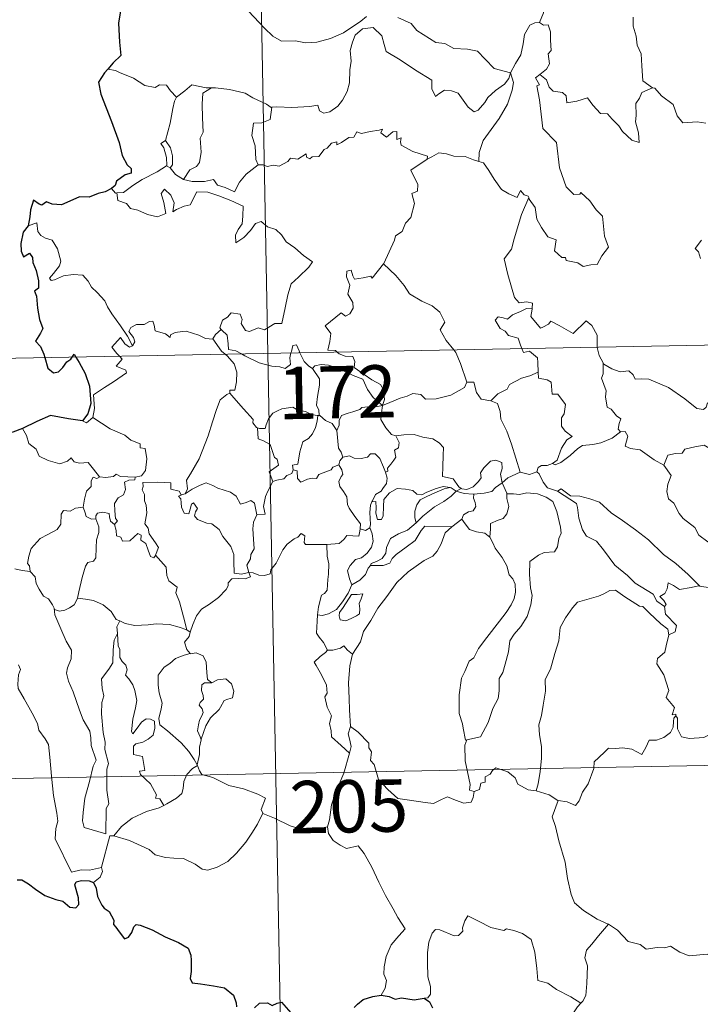
# Model space of a CAD drawing. Units: metres. Extents: x 631814 to 636325, y 4657559 to 4660613.
# Drawn here: x 632148 to 632246, y 4659525 to 4659667 of the extents above; entities that cross this region are included whole.
import ezdxf
from ezdxf.enums import TextEntityAlignment as Align

# ---------------------------------------------------------------- set-up
doc = ezdxf.new("R2010")
doc.units = ezdxf.units.M
doc.header["$MEASUREMENT"] = 0
doc.layers.add('Carátula', color=7, linetype='Continuous', lineweight=0)
doc.styles.add('Style-arial', font='arial.shx', dxfattribs={"bigfont": 'arialbig.shx'})

msp = doc.modelspace()

# ---------------------------------------------------------------- linework, layer by layer
at = {"layer": 'Carátula', "color": 7, "linetype": 'Continuous', "lineweight": 0}
for p, q in [((632179.26, 4659859.68), (632183.83, 4659618.79)), ((632095.57, 4659617.12), (632625.15, 4659627.16)), ((632183.83, 4659618.79), (632189.54, 4659317.68)), ((632096.7, 4659556.89), (632538.03, 4659565.26))]:
    msp.add_line(p, q, dxfattribs=at)
at = {"layer": 'Carátula', "color": 7, "linetype": 'Continuous', "lineweight": 30, "flags": 128}
for points in [[(632171.83, 4659678.29), (632171.86, 4659678.17), (632171.19, 4659675.99), (632170.31, 4659674.45), (632168.47, 4659672.57), (632167.12, 4659671.43), (632165.81, 4659670.13), (632164.19, 4659668.7), (632162.73, 4659667.9), (632162.44, 4659666.12), (632162.6, 4659663.39), (632162.76, 4659661.48), (632161.67, 4659660.43), (632160.91, 4659659.55)], [(632160.91, 4659659.55), (632160.44, 4659659.01), (632159.56, 4659657.66), (632159.92, 4659655.94), (632161.44, 4659652.02), (632162.51, 4659649.03), (632162.98, 4659647.16), (632163.66, 4659645.8), (632164.26, 4659645.28), (632164.27, 4659644.61), (632163.41, 4659644.37), (632162.13, 4659643.48), (632161.94, 4659642.88), (632161.43, 4659642.42)], [(632161.43, 4659642.42), (632160.54, 4659641.97), (632159.5, 4659641.72), (632158.21, 4659641.21), (632156.86, 4659641.24), (632155.45, 4659640.61), (632154.25, 4659640.1), (632152.91, 4659640.19), (632152.12, 4659640.51), (632151.44, 4659640.02), (632151.08, 4659640.2), (632150.23, 4659640.75), (632149.83, 4659639.39), (632149.75, 4659638.35), (632149.49, 4659637.07)], [(632149.49, 4659637.07), (632148.79, 4659636.15), (632148.44, 4659634.54), (632148.5, 4659633.44), (632148.83, 4659632.65), (632149.66, 4659633.14), (632150.12, 4659632.54), (632150.14, 4659631.82), (632150.63, 4659630.69), (632150.95, 4659629.19), (632150.99, 4659628.16), (632150.41, 4659627.73), (632150.7, 4659626.99), (632150.84, 4659625.27), (632151.09, 4659623.65), (632151.59, 4659622.34), (632151.25, 4659621.71), (632150.55, 4659620.52), (632151.26, 4659619.76), (632151.74, 4659618.7), (632151.88, 4659618.19)], [(632151.88, 4659618.19), (632152.31, 4659616.65), (632153.1, 4659616.01), (632153.85, 4659616.15), (632154.48, 4659616.75), (632155.04, 4659617.57), (632155.61, 4659617.97), (632155.81, 4659618.26)], [(632155.81, 4659618.26), (632156.08, 4659618.67), (632156.33, 4659618.27)], [(632156.33, 4659618.27), (632156.82, 4659617.47), (632157.65, 4659615.92), (632158.3, 4659614.11), (632158.45, 4659611.6), (632158.05, 4659610.14), (632157.26, 4659609.12)], [(632157.26, 4659609.12), (632155.28, 4659609.39), (632152.7, 4659609.89), (632150.73, 4659609.01), (632148.66, 4659608.04)], [(632148.66, 4659608.04), (632147.29, 4659607.49), (632146.54, 4659607.43), (632145.91, 4659606.65), (632145.15, 4659605.51), (632144.54, 4659604.41), (632143.83, 4659603.59), (632143.11, 4659603.19), (632142.45, 4659603.11)], [(632147.92, 4659543.33), (632148.58, 4659543.33), (632149.53, 4659542.75), (632150.54, 4659542), (632151.88, 4659541.07), (632153.46, 4659540.49), (632154.46, 4659540.24), (632155.47, 4659539.39), (632156.34, 4659539.31), (632156.77, 4659539.76), (632156.7, 4659540.73), (632156.2, 4659542.61), (632156.39, 4659543.02), (632157.13, 4659543.21), (632158.24, 4659543.16), (632158.87, 4659542.91)], [(632158.87, 4659542.91), (632159.23, 4659542.12), (632159.41, 4659540.91), (632160.04, 4659539.67), (632160.37, 4659539.24), (632161.09, 4659538.77), (632161.75, 4659537.51), (632161.71, 4659536.89), (632162.07, 4659536.53), (632162.51, 4659535.88), (632163.28, 4659534.86), (632163.85, 4659535.08), (632164.35, 4659535.75), (632164.62, 4659536.57), (632164.97, 4659536.91), (632165.54, 4659536.8), (632167.25, 4659536.15), (632169.13, 4659535.15), (632171.06, 4659534.34), (632172.42, 4659533.5), (632172.79, 4659532.53), (632172.83, 4659531.76), (632172.84, 4659530.18), (632172.72, 4659529.17), (632172.99, 4659528.56), (632174.21, 4659528.42), (632176.07, 4659528.11), (632177.61, 4659527.83), (632178.91, 4659526.78), (632179.31, 4659525.7), (632179.34, 4659525.1)], [(632196.2, 4659525.01), (632196.7, 4659525.5), (632197.51, 4659526.16), (632198.87, 4659526.6), (632200.09, 4659526.8)], [(632200.09, 4659526.8), (632201.24, 4659526.6), (632202.07, 4659526.21), (632203, 4659526.42), (632204.82, 4659526.12), (632206.23, 4659526.35)], [(632181.92, 4659524.95), (632182.64, 4659525.61), (632183.79, 4659525.66), (632184.44, 4659525.32), (632185.19, 4659525.65), (632185.81, 4659525.79), (632187.16, 4659524.25)], [(632206.23, 4659526.35), (632207.01, 4659525.82), (632207.43, 4659524.95)]]:
    msp.add_lwpolyline(points, dxfattribs=at)
at = {"layer": 'Carátula', "color": 7, "linetype": 'Continuous', "lineweight": 0, "flags": 128}
for points in [[(632225.2, 4659673.37), (632223.33, 4659672.79), (632223.25, 4659671.55), (632223.62, 4659669.54), (632223.37, 4659667.59), (632222.8, 4659666.25)], [(632181.07, 4659667.83), (632183.37, 4659665.43), (632184.56, 4659664.26), (632185.8, 4659663.56), (632187.83, 4659663.6), (632189.22, 4659663.32), (632190.86, 4659663.42), (632192.81, 4659663.93), (632194.71, 4659664.75), (632197.18, 4659666.44), (632197.99, 4659667.07)], [(632202.47, 4659666.95), (632204.38, 4659666.07), (632205.2, 4659665.1), (632207.94, 4659663.38), (632209.21, 4659663.23), (632210.49, 4659662.51), (632212.46, 4659662.42), (632213.89, 4659662.13), (632214.98, 4659660.97), (632216.28, 4659659.62), (632218.62, 4659659.01)], [(632218.62, 4659659.01), (632219.36, 4659660.33), (632220.09, 4659661.6), (632220.46, 4659663.18), (632220.63, 4659664.49), (632221.39, 4659665.84), (632222.11, 4659666.18), (632222.8, 4659666.25)], [(632222.8, 4659666.25), (632223.36, 4659665.85), (632224, 4659665.87), (632224.37, 4659664.87), (632224.36, 4659663.69), (632224.47, 4659662.22), (632224.02, 4659661.73), (632224.23, 4659660.32), (632223.79, 4659659.52), (632222.83, 4659658.78)], [(632236.23, 4659667.01), (632236.23, 4659665.72), (632236.64, 4659664.26), (632236.8, 4659662.98), (632237.34, 4659661.75), (632237.43, 4659660.01), (632237.57, 4659657.87), (632238.97, 4659656.85)], [(632218.62, 4659659.01), (632218.39, 4659658.22), (632217.77, 4659657.39), (632216.48, 4659656.47), (632215.36, 4659655.46), (632214.95, 4659654.74), (632213.99, 4659653.68), (632213.43, 4659653.43), (632212.58, 4659654.1), (632211.1, 4659656.09), (632210.18, 4659656.44), (632209.16, 4659656.52), (632208.36, 4659655.99), (632207.86, 4659655.63), (632207.33, 4659656.74), (632207.33, 4659657.98), (632205, 4659659.4), (632202.79, 4659660.86), (632200.8, 4659662.06), (632200.51, 4659663.09), (632200.2, 4659664.33), (632198.96, 4659665.53), (632197.43, 4659665.33), (632196.38, 4659664.42), (632195.97, 4659663.41), (632195.64, 4659662.21), (632195.77, 4659660.67), (632195.58, 4659659.43), (632195.57, 4659657.56), (632195.23, 4659656.34), (632194.56, 4659655.11), (632193.89, 4659654.22), (632192.72, 4659653.43), (632191.88, 4659653.25), (632191.25, 4659653.58), (632191.02, 4659654.36), (632189.85, 4659654.17), (632187.3, 4659654.06), (632185.13, 4659654.13), (632184.42, 4659654.07)], [(632162.03, 4659659.34), (632160.91, 4659659.55)], [(632170.77, 4659655.52), (632169.89, 4659656.42), (632169.31, 4659657.22), (632168.33, 4659657.28), (632167.69, 4659656.9), (632166.22, 4659657.18), (632164.57, 4659658.25), (632162.57, 4659659.04), (632162.03, 4659659.34)], [(632218.62, 4659659.01), (632219.04, 4659657.64), (632218.84, 4659656.55), (632218.2, 4659654.51), (632217.02, 4659652.47), (632215.84, 4659650.88), (632214.72, 4659649.29), (632214.12, 4659647.59), (632214.08, 4659646.29)], [(632221.24, 4659641.13), (632221.31, 4659640.92), (632222.17, 4659639.7), (632222.41, 4659638.03), (632223.08, 4659636.86), (632223.99, 4659635.51), (632225.16, 4659635.06), (632224.95, 4659633.48), (632225.96, 4659632.52), (632226.49, 4659632.53), (632226.62, 4659632.09), (632228.29, 4659631.76), (632229.03, 4659631.25), (632230.13, 4659631.47), (632231.06, 4659631.53), (632231.72, 4659632.79), (632232.66, 4659634.02), (632232.1, 4659635.61), (632231.81, 4659638.46), (632230.88, 4659639.35), (632230.01, 4659640.64), (632228.7, 4659641.87), (632228.57, 4659641.6), (632227.68, 4659641.59), (632226.61, 4659642.66), (632225.66, 4659645.38), (632225.22, 4659649.02), (632223.26, 4659651.02), (632222.76, 4659655.15), (632222.38, 4659657.17), (632222.77, 4659657.28), (632222.19, 4659658.31), (632222.83, 4659658.78)], [(632222.83, 4659658.78), (632223.77, 4659658.01), (632224.18, 4659656.97), (632224.75, 4659656.36), (632226.06, 4659656.17), (632226.6, 4659655.73), (632226.71, 4659654.7), (632228.13, 4659654.94), (632229.68, 4659655.43), (632230.43, 4659654.38), (632231.54, 4659653.2), (632232.51, 4659653.15), (632233.18, 4659652.36), (632234.17, 4659651.39), (632234.66, 4659650.6), (632236, 4659649.38), (632237.06, 4659649.02), (632236.97, 4659650.43), (632236.54, 4659652.01), (632236.62, 4659652.88), (632236.59, 4659654.6), (632237.13, 4659655.39), (632237.46, 4659656.21), (632238.97, 4659656.85)], [(632175.76, 4659656.86), (632174.99, 4659656.85), (632172.95, 4659657.3), (632171.96, 4659656.45), (632170.77, 4659655.52)], [(632175.76, 4659656.86), (632174.51, 4659656.12), (632174.41, 4659654.52), (632174.49, 4659652.58), (632174.58, 4659650.52), (632174.15, 4659649.66), (632174.29, 4659647.65), (632174.05, 4659646.16), (632173.62, 4659645.57), (632172.66, 4659645.1), (632171.77, 4659643.72)], [(632184.42, 4659654.07), (632184.31, 4659654.06), (632183.65, 4659654.53), (632181.71, 4659655.43), (632180.57, 4659656.1), (632178.34, 4659656.64), (632176.33, 4659656.87), (632175.76, 4659656.86)], [(632238.97, 4659656.85), (632238.98, 4659656.84), (632239.33, 4659656.83), (632240.26, 4659655.71), (632241.92, 4659654.49), (632242.52, 4659652.85), (632243.34, 4659651.84), (632245.37, 4659652), (632246.63, 4659651.81)], [(632169.16, 4659649.29), (632169.86, 4659651.81), (632170.24, 4659653.89), (632170.44, 4659654.94), (632170.77, 4659655.52)], [(632184.42, 4659654.07), (632184.18, 4659652.34), (632183, 4659651.86), (632181.77, 4659651.78), (632181.53, 4659650.01), (632182.05, 4659648.54), (632182.11, 4659646.61), (632182.44, 4659645.83)], [(632182.44, 4659645.83), (632183.15, 4659645.8), (632183.73, 4659645.59), (632184.66, 4659645.79), (632185.45, 4659645.65), (632186.69, 4659646.3), (632187.09, 4659646.8), (632188.16, 4659646.64), (632189.34, 4659647.4), (632189.4, 4659646.93), (632189.87, 4659646.7), (632190.2, 4659646.99), (632191.17, 4659647.01), (632191.9, 4659648), (632192.34, 4659648.19), (632192.96, 4659648.91), (632193.73, 4659649.14), (632193.74, 4659648.69), (632194.4, 4659649), (632195.45, 4659649.76), (632196.18, 4659649.77), (632196.61, 4659650.55), (632197.29, 4659650.33), (632198.5, 4659650.61), (632199.81, 4659650.8), (632200.27, 4659650.92), (632200.04, 4659650.39), (632200.86, 4659649.77), (632201.76, 4659650.56), (632202.35, 4659650.58), (632202.34, 4659649.46), (632202.96, 4659649.68), (632202.87, 4659649.12), (632202.96, 4659648.63), (632204.64, 4659647.75), (632206.73, 4659647.06), (632206.67, 4659646.65)], [(632169.33, 4659645.69), (632169.37, 4659645.72), (632169.3, 4659646.87), (632168.92, 4659648.25), (632168.52, 4659648.9), (632169.16, 4659649.29)], [(632169.16, 4659649.29), (632169.91, 4659648.28), (632170.18, 4659647.13), (632170.19, 4659645.81), (632169.85, 4659645.37)], [(632200.44, 4659631.64), (632200.48, 4659631.69), (632202.02, 4659635.02), (632202.13, 4659635.62), (632203.08, 4659636.25), (632203.59, 4659637.47), (632204.32, 4659638.27), (632204.88, 4659640.27), (632204.47, 4659641.73), (632205.31, 4659642.03), (632205.35, 4659643.02), (632204.32, 4659645.06), (632206.67, 4659646.65)], [(632206.67, 4659646.65), (632207.33, 4659646.99), (632208.34, 4659647.56), (632209.43, 4659647.39), (632210.52, 4659647.07), (632212.13, 4659647.04), (632213.33, 4659646.55), (632214.08, 4659646.29)], [(632162.22, 4659641.8), (632163.15, 4659641.87), (632164.48, 4659642.87), (632165.85, 4659643.74), (632167.98, 4659644.82), (632169.33, 4659645.69)], [(632169.33, 4659645.69), (632169.85, 4659645.37)], [(632169.85, 4659645.37), (632170.63, 4659644.45), (632171.77, 4659643.72)], [(632171.77, 4659643.72), (632173, 4659643.43), (632174.77, 4659643.45), (632176.05, 4659643.71), (632176.63, 4659642.91), (632177.73, 4659642.58), (632179.05, 4659641.95), (632179.78, 4659643.33), (632180.75, 4659644.5), (632182.44, 4659645.83)], [(632214.08, 4659646.29), (632214.76, 4659646.13), (632215.5, 4659645.03), (632216.29, 4659643.79), (632217.34, 4659642.29), (632218.38, 4659641.65), (632219.58, 4659641.15), (632220.04, 4659642.14), (632220.56, 4659641.51), (632221.16, 4659641.32), (632221.24, 4659641.13)], [(632161.43, 4659642.42), (632161.99, 4659641.78), (632162.22, 4659641.8)], [(632162.22, 4659641.8), (632162.36, 4659640.73), (632163.58, 4659640.3), (632164.17, 4659639.57), (632165.23, 4659639.33), (632166.58, 4659638.69), (632168.03, 4659638.36), (632169.21, 4659638.83), (632168.95, 4659640.43), (632168.53, 4659641.73), (632169.02, 4659642.31), (632169.96, 4659641.46), (632170.41, 4659640.35), (632170.24, 4659639.06), (632170.77, 4659639.43), (632171.83, 4659639.89), (632172.69, 4659640.07), (632173.67, 4659641.95), (632175.22, 4659641.89), (632176.82, 4659641.4), (632178.54, 4659640.72), (632180.32, 4659639.91), (632180.26, 4659638.45), (632180.16, 4659637.38), (632179.61, 4659636.57), (632179.19, 4659635.73), (632179.25, 4659634.65), (632180.39, 4659635.38), (632181.36, 4659636.43), (632182.06, 4659637.4), (632182.88, 4659637.72), (632183.81, 4659636.95), (632184.97, 4659636.56), (632185.79, 4659635.79), (632186.46, 4659634.77), (632187.69, 4659633.91), (632188.97, 4659632.8), (632190.24, 4659631.91), (632189.71, 4659631.17), (632188.23, 4659629.7), (632187.2, 4659628.77), (632186.71, 4659627.17), (632186.31, 4659625.33), (632185.84, 4659623.09), (632184.83, 4659623.09), (632183.36, 4659622.18), (632182.48, 4659622.47), (632181.21, 4659621.93), (632180.63, 4659622.06), (632180.01, 4659623.08), (632180.16, 4659623.65), (632179.88, 4659624.41), (632178.59, 4659624.58), (632178.08, 4659623.97), (632177.33, 4659623.56), (632176.96, 4659622.45), (632177.15, 4659622.23)], [(632221.24, 4659641.13), (632220.19, 4659638.68), (632219.15, 4659635.22), (632218.77, 4659633.72), (632217.72, 4659632.36), (632218.23, 4659630.11), (632219.18, 4659626.81), (632219.85, 4659626.05), (632220.96, 4659626.16), (632221.77, 4659625.98), (632221.74, 4659625.27)], [(632164.45, 4659619.87), (632163.74, 4659621.27), (632162.74, 4659622.74), (632161.49, 4659624.46), (632160.84, 4659625.44), (632160.46, 4659626.33), (632159.37, 4659627.54), (632158.58, 4659628.3), (632158.11, 4659629.13), (632157.33, 4659629.98), (632155.95, 4659630.12), (632154.56, 4659629.91), (632153.28, 4659629.33), (632152.78, 4659629.26), (632152.54, 4659629.55), (632153.1, 4659630.26), (632153.98, 4659631.34), (632154.17, 4659632), (632153.67, 4659633.8), (632152.95, 4659635.03), (632151.98, 4659635.32), (632151.29, 4659635.67), (632150.88, 4659636.28), (632150.71, 4659637.53), (632149.49, 4659637.07)], [(632246, 4659635.02), (632245.07, 4659633.84), (632245.55, 4659633.34), (632245.87, 4659632.4)], [(632193.78, 4659618.98), (632193.56, 4659619.18), (632192.42, 4659619.27), (632192.73, 4659620.47), (632192.85, 4659621.63), (632192.06, 4659622.75), (632194.36, 4659624.59), (632194.97, 4659624.14), (632195.6, 4659624.48), (632196.08, 4659625.26), (632196.04, 4659626.1), (632195.3, 4659627.26), (632195.58, 4659628.57), (632195.13, 4659629.75), (632195.18, 4659630.57), (632195.8, 4659630.74), (632196.03, 4659629.92), (632196.28, 4659629.41), (632197.52, 4659629.6), (632198.59, 4659629.86), (632198.82, 4659629.58), (632200.44, 4659631.64)], [(632200.44, 4659631.64), (632202.21, 4659629.97), (632203.38, 4659628.52), (632204.13, 4659627.35), (632205.91, 4659626.26), (632207.38, 4659625.61), (632208.48, 4659624.7), (632209.19, 4659623.28), (632208.52, 4659622.16), (632209.41, 4659620.66), (632210.49, 4659619.3)], [(632220.27, 4659619.49), (632220.08, 4659619.95), (632219.73, 4659620.96), (632218.36, 4659621.34), (632217.86, 4659621.98), (632217.15, 4659622.38), (632216.44, 4659623.55), (632216.85, 4659624.02), (632217.57, 4659623.88), (632218.19, 4659623.71), (632218.91, 4659624.31), (632220.04, 4659624.8), (632220.91, 4659625.22), (632221.74, 4659625.27)], [(632221.74, 4659625.27), (632221.72, 4659625.11), (632221.56, 4659624.09), (632222.92, 4659622.42), (632223.27, 4659622.54), (632224.07, 4659622.98), (632224.4, 4659623.4), (632225.61, 4659622.77), (632227.6, 4659621.64), (632229.46, 4659623.48), (632230.27, 4659622.79), (632231.03, 4659621.38), (632231.06, 4659619.69)], [(632175.97, 4659620.86), (632175.96, 4659620.84), (632174.9, 4659620.92), (632173.95, 4659621.4), (632172.15, 4659621.99), (632171.6, 4659621.92), (632170.56, 4659621.78), (632169.89, 4659621.43), (632169.85, 4659621.06), (632169.19, 4659621.6), (632167.68, 4659622.04), (632167.53, 4659622.85), (632167.34, 4659623.41), (632166.89, 4659623.38), (632166.11, 4659622.93), (632165.04, 4659622.94), (632164.22, 4659622.5), (632163.9, 4659621.91), (632164.57, 4659621.09), (632164.77, 4659620.43), (632164.45, 4659619.87)], [(632162.57, 4659618.39), (632162.18, 4659618.78), (632161.5, 4659619.69), (632162.72, 4659621.05), (632163.34, 4659620.17), (632164.02, 4659619.66), (632164.45, 4659619.87)], [(632177.15, 4659622.23), (632176.35, 4659621.48), (632175.97, 4659620.86)], [(632177.15, 4659622.23), (632177.26, 4659622.1), (632178.03, 4659621.38), (632178.15, 4659620.15), (632178.21, 4659619.37), (632179.24, 4659619.16), (632180.07, 4659618.72)], [(632175.97, 4659620.86), (632177.19, 4659619.13), (632177.72, 4659618.68)], [(632187.16, 4659618.86), (632187.22, 4659619.08), (632187.41, 4659619.92), (632187.96, 4659620.01), (632188.32, 4659619.14), (632188.44, 4659618.88)], [(632231.06, 4659619.69), (632231.07, 4659619.61), (632231.32, 4659618.47), (632231.9, 4659617.43)], [(632158.78, 4659609.6), (632159.02, 4659610.87), (632158.83, 4659612.84), (632160.44, 4659613.89), (632161.7, 4659614.72), (632163.57, 4659615.99), (632163.5, 4659616.39), (632162.11, 4659616.94), (632162.96, 4659617.98), (632162.57, 4659618.39)], [(632177.72, 4659618.68), (632178.07, 4659618.39), (632179, 4659617.28), (632179.41, 4659616.11), (632179.36, 4659614.72), (632179.09, 4659613.51), (632178.4, 4659613.52), (632178.4, 4659613.07)], [(632180.07, 4659618.72), (632180.56, 4659618.46), (632182.59, 4659617.45), (632184.4, 4659616.95), (632185.54, 4659616.85), (632186.32, 4659616.64), (632187.09, 4659617.18), (632186.98, 4659618.13), (632187.16, 4659618.86)], [(632188.44, 4659618.88), (632189.05, 4659617.63), (632189.73, 4659616.94), (632190.23, 4659616.62)], [(632200.29, 4659611.31), (632200.56, 4659612.17), (632200.4, 4659613.55), (632199.97, 4659614.34), (632198.75, 4659615), (632197.63, 4659615.75), (632196.24, 4659616.76), (632196.29, 4659617.64), (632196.02, 4659618.32), (632194.92, 4659618.38), (632194.07, 4659618.73), (632193.78, 4659618.98)], [(632210.49, 4659619.3), (632210.8, 4659618.91), (632211.48, 4659617.34), (632212.37, 4659614.64)], [(632222.58, 4659616.12), (632222.52, 4659617.47), (632222.48, 4659618.17), (632221.36, 4659619.09), (632220.49, 4659618.93), (632220.27, 4659619.49)], [(632190.23, 4659616.62), (632190.56, 4659616.99), (632191.48, 4659617.19), (632192.54, 4659617.09), (632194.2, 4659616.53), (632196.05, 4659615.62), (632197.44, 4659615.11), (632198.11, 4659613.6), (632198.93, 4659612.45), (632200.29, 4659611.31)], [(632234.39, 4659607.54), (632234.05, 4659607.94), (632234.22, 4659608.75), (632234.45, 4659609.41), (632233.81, 4659609.85), (632233.06, 4659610.81), (632232.5, 4659611.08), (632232.22, 4659612.57), (632232.34, 4659613.43), (632231.69, 4659615.22), (632231.92, 4659615.85), (632231.9, 4659617.43)], [(632231.9, 4659617.43), (632232, 4659617.25), (632233.13, 4659616.58), (632234.35, 4659616.14), (632235.6, 4659616.28), (632236.21, 4659615.71), (632236.5, 4659615.11), (632237.38, 4659615.16), (632238.46, 4659615.1), (632241.26, 4659613.89), (632243.6, 4659612.28), (632245.34, 4659610.91), (632246.29, 4659610.73), (632246.68, 4659611.06), (632246.87, 4659611.69), (632247.86, 4659611.09), (632249.38, 4659610.55), (632250.78, 4659610.61), (632251.47, 4659610.95), (632252.46, 4659611.27), (632253.18, 4659612.06)], [(632191.28, 4659609.88), (632191.22, 4659609.95), (632191.13, 4659610.65), (632190.81, 4659611.35), (632190.96, 4659612.59), (632191.27, 4659614.24), (632191.27, 4659615.15), (632190.23, 4659616.62)], [(632215.82, 4659611.97), (632216.79, 4659612.97), (632218.15, 4659613.68), (632218.48, 4659614.32), (632220.2, 4659615.22), (632221.4, 4659615.58), (632222.58, 4659616.12)], [(632222.58, 4659616.12), (632222.66, 4659615.25), (632223.9, 4659615.02), (632224.45, 4659614.66), (632224.61, 4659612.94), (632225.42, 4659612.96), (632226.49, 4659611.46), (632226.34, 4659610.13), (632225.95, 4659609.55), (632225.95, 4659608.37), (632226.47, 4659607.65), (632227.47, 4659606.89), (632226.71, 4659606.38), (632225.94, 4659605.22), (632225.3, 4659603.48), (632224.63, 4659603.02)], [(632200.29, 4659611.31), (632201.33, 4659611.77), (632202.82, 4659612.35), (632203.81, 4659612.67), (632204.64, 4659613.02), (632205.75, 4659612.91), (632206.42, 4659612.21), (632207.95, 4659612.27), (632210.07, 4659612.81), (632212.04, 4659613.89), (632212.37, 4659614.64)], [(632212.37, 4659614.64), (632213.36, 4659614.67), (632213.75, 4659613.17), (632214.41, 4659612.22), (632215.82, 4659611.97)], [(632171.98, 4659598.65), (632172.31, 4659599.37), (632172.2, 4659600.59), (632172.74, 4659601.5), (632174.01, 4659603.69), (632175.27, 4659606.96), (632175.93, 4659609), (632176.47, 4659610.76), (632177.03, 4659612.12), (632177.98, 4659612.9), (632178.4, 4659613.07)], [(632178.4, 4659613.07), (632178.97, 4659612.44), (632180.37, 4659610.83), (632181.72, 4659609.3), (632181.7, 4659608.82), (632182.22, 4659608.18), (632182.34, 4659608.13)], [(632200.29, 4659611.31), (632199.03, 4659611.06), (632198.19, 4659611.14), (632197.3, 4659611.02), (632197.03, 4659610.74), (632196.02, 4659610.39), (632195.34, 4659610.22), (632194.42, 4659609.89), (632194.07, 4659609.18), (632194.06, 4659608.5), (632193.74, 4659607.75)], [(632200.29, 4659611.31), (632200.14, 4659610.26), (632200.06, 4659609.33), (632200.75, 4659608.11), (632201.59, 4659607.18), (632202.19, 4659606.95)], [(632215.82, 4659611.97), (632216.78, 4659611.59), (632217.14, 4659610.46), (632217.22, 4659609.35), (632218.12, 4659607.62), (632218.75, 4659605.76), (632220.01, 4659601.74)], [(632182.34, 4659608.13), (632182.63, 4659608.03), (632183.44, 4659608.04), (632183.58, 4659608.55), (632183.92, 4659609.39), (632184.57, 4659610.23), (632185.25, 4659610.55), (632185.87, 4659610.82), (632187.41, 4659611.06), (632188.14, 4659610.67), (632189.23, 4659610.44), (632190.08, 4659610.03), (632190.9, 4659609.89), (632191, 4659609.89)], [(632191, 4659609.89), (632190.9, 4659609.06), (632190.68, 4659608.18), (632190.26, 4659607.26), (632189.65, 4659606.61), (632188.84, 4659606.11), (632188.42, 4659604.68), (632188.16, 4659602.92), (632187.36, 4659602.78), (632187.48, 4659602.09)], [(632191, 4659609.89), (632191.28, 4659609.88)], [(632193.74, 4659607.75), (632193.06, 4659608.74), (632192.09, 4659609.17), (632191.28, 4659609.88)], [(632157.26, 4659609.12), (632157.86, 4659608.83), (632158.78, 4659609.6)], [(632158.78, 4659609.6), (632161.23, 4659607.95), (632163.36, 4659607.06), (632164.21, 4659606.36), (632165.56, 4659605.81), (632165.56, 4659605.27), (632166.28, 4659605.13), (632166.48, 4659603.68), (632166.3, 4659601.99), (632165.72, 4659601.22), (632164.82, 4659601.05)], [(632148.66, 4659608.04), (632149.24, 4659607), (632149.59, 4659605.86), (632150.62, 4659605.07), (632151.08, 4659604.07), (632152.34, 4659603.41), (632154.05, 4659602.97), (632155.13, 4659603.32), (632155.64, 4659603.8), (632156.07, 4659603.22), (632156.84, 4659603.06), (632158.09, 4659603.16), (632158.87, 4659602.17), (632159.72, 4659601.09), (632159.75, 4659601.09)], [(632184.54, 4659600.43), (632184.01, 4659601.79), (632185.37, 4659602.76), (632185.17, 4659603.63), (632184.78, 4659603.84), (632184.17, 4659605.71), (632183.24, 4659606.23), (632182.44, 4659606.54), (632182.34, 4659608.13)], [(632194.57, 4659603.93), (632194.35, 4659604.61), (632193.99, 4659605.22), (632193.74, 4659607.75)], [(632200.7, 4659601.75), (632201.03, 4659601.91), (632201.01, 4659602.33), (632201.49, 4659602.92), (632201.88, 4659603.46), (632202.19, 4659603.9), (632201.99, 4659604.91), (632202.56, 4659605.27), (632202.67, 4659606.01), (632202.19, 4659606.95)], [(632202.19, 4659606.95), (632203.34, 4659607.12), (632204.83, 4659607.17), (632206.08, 4659606.79), (632207.49, 4659606.53), (632208.42, 4659605.97), (632209.02, 4659605.28), (632208.97, 4659604.15), (632208.91, 4659602.55), (632208.89, 4659601.15), (632210.43, 4659600.8), (632211.2, 4659599.67), (632211.56, 4659599.43)], [(632224.63, 4659603.02), (632225.03, 4659602.79), (632225.84, 4659603.13), (632227.18, 4659604.17), (632228.26, 4659605.13), (632228.95, 4659605.56), (632230.41, 4659605.73), (632231.59, 4659605.96), (632233.2, 4659606.65), (632234.39, 4659607.54)], [(632234.39, 4659607.54), (632235.08, 4659607.58), (632235.44, 4659606.9), (632235.08, 4659605.49), (632235.83, 4659605.15), (632237.22, 4659604.94), (632239.2, 4659603.51), (632240.6, 4659602.76)], [(632240.6, 4659602.76), (632241.16, 4659604.21), (632242.27, 4659604.46), (632243.23, 4659604.48), (632243.61, 4659605.06), (632245.04, 4659605.37), (632246.37, 4659605.65), (632247.57, 4659604.92), (632249.58, 4659603.58), (632251.27, 4659601.87), (632252.6, 4659600.32), (632254.19, 4659598.71), (632255.65, 4659597.55), (632257.44, 4659595.99), (632257.79, 4659594.01), (632258.38, 4659592.91), (632258.67, 4659590.87), (632259.03, 4659589.9), (632260.58, 4659589.12), (632261.49, 4659588.94), (632263.1, 4659588.21)], [(632194.57, 4659603.93), (632195.56, 4659604.1), (632196.2, 4659603.75), (632197.22, 4659603.73), (632198.13, 4659603.92), (632198.57, 4659604.38), (632199.22, 4659604.41), (632199.91, 4659603.73), (632200.42, 4659602.49), (632200.7, 4659601.75)], [(632187.48, 4659602.09), (632188.03, 4659601.95), (632188.1, 4659600.87), (632188.55, 4659600.34), (632189.53, 4659600.77), (632190.23, 4659600.89), (632190.82, 4659600.85), (632191.14, 4659601.44), (632191.78, 4659601.65), (632192.9, 4659602.1), (632193.15, 4659602.49), (632194.02, 4659602.79)], [(632197.07, 4659593.62), (632197.12, 4659594.35), (632196.29, 4659595.41), (632195.52, 4659596.59), (632195.24, 4659597.11), (632195.16, 4659598.23), (632194.71, 4659599), (632194.17, 4659599.69), (632194.01, 4659600.44), (632194.37, 4659601.16), (632194.6, 4659601.45), (632194.45, 4659602.11), (632194.02, 4659602.79)], [(632194.02, 4659602.79), (632194.15, 4659603.38), (632194.57, 4659603.93)], [(632211.56, 4659599.43), (632211.63, 4659599.38), (632212.36, 4659599.26), (632213.29, 4659599.66), (632214.02, 4659600.42), (632214.41, 4659600.97), (632214.33, 4659601.65), (632214.8, 4659602.37), (632215.74, 4659603.34), (632216.5, 4659603.47), (632217.39, 4659603.15), (632217.45, 4659602.28), (632217.21, 4659601.48), (632217.43, 4659600.24)], [(632222.42, 4659601.83), (632222.58, 4659602.45), (632223.07, 4659602.72), (632223.88, 4659602.7), (632224.63, 4659603.02)], [(632240.6, 4659602.76), (632241.63, 4659601.28), (632241.18, 4659600.05), (632241.01, 4659599.01), (632241.26, 4659597.96), (632242.04, 4659597.31), (632242.78, 4659595.84), (632243.36, 4659595.14), (632245.05, 4659593.82), (632245.6, 4659592.75), (632246.91, 4659591.77), (632248.21, 4659591.23), (632249.84, 4659590.4), (632250.28, 4659588.97), (632250.7, 4659587.02), (632250.69, 4659584.99), (632249.63, 4659585.27), (632248.55, 4659585.33), (632247.26, 4659585.2), (632245.77, 4659585.43)], [(632159.75, 4659601.09), (632160.59, 4659601), (632161.71, 4659601.15), (632162.11, 4659601.48), (632162.72, 4659601.15), (632164.82, 4659601.05)], [(632187.48, 4659602.09), (632187.3, 4659601.56), (632186.58, 4659601.27), (632186.14, 4659600.82), (632185.13, 4659600.62), (632184.54, 4659600.43)], [(632200.7, 4659601.75), (632200.94, 4659600.92), (632200.83, 4659600.15), (632200.31, 4659599.44), (632200.07, 4659599.03), (632199.29, 4659598.54), (632198.83, 4659597.66), (632198.77, 4659597.51)], [(632217.43, 4659600.24), (632218.25, 4659600.94), (632220.01, 4659601.74)], [(632220.01, 4659601.74), (632221.36, 4659601.42), (632222.42, 4659601.83)], [(632222.42, 4659601.83), (632222.72, 4659601.51), (632223.31, 4659600.34), (632223.93, 4659599.52), (632225.34, 4659599.02)], [(632157.36, 4659596.75), (632157.55, 4659597.91), (632157.85, 4659599.04), (632158.52, 4659599.69), (632158.5, 4659600.53), (632158.79, 4659601.03), (632159.35, 4659600.84), (632159.75, 4659601.09)], [(632164.82, 4659601.05), (632164.77, 4659600.68), (632163.91, 4659600.62), (632163.29, 4659600.32), (632163.45, 4659599.28), (632163.14, 4659598.51), (632162.39, 4659598.06), (632161.84, 4659597.27), (632161.89, 4659596.2), (632162.03, 4659595.13), (632162.31, 4659594.78), (632161.87, 4659594.25)], [(632167.74, 4659589.84), (632168.19, 4659590.96), (632167.74, 4659591.61), (632166.83, 4659592.91), (632166.69, 4659593.75), (632166.23, 4659594.33), (632166.5, 4659595.91), (632166.42, 4659597.03), (632166.16, 4659597.63), (632166.14, 4659598.55), (632165.85, 4659599.21), (632165.99, 4659599.71), (632165.91, 4659600.26), (632168.01, 4659600.31), (632169.95, 4659600.23), (632169.94, 4659599.34), (632171.11, 4659599.05), (632171.44, 4659598.51), (632171.61, 4659598.55)], [(632171.98, 4659598.65), (632172.99, 4659599.34), (632174.13, 4659599.91), (632175.02, 4659600.23), (632175.95, 4659599.84), (632176.68, 4659599.46), (632178.51, 4659598.87), (632179.29, 4659598.32), (632179.93, 4659597.19), (632180.72, 4659597.39), (632181.42, 4659597.69), (632181.93, 4659597.3), (632182.28, 4659595.66)], [(632182.28, 4659595.66), (632183.46, 4659595.76), (632183.23, 4659596.83), (632183.53, 4659598.27), (632183.86, 4659599.03), (632184.54, 4659600.43)], [(632213.35, 4659598.63), (632214.85, 4659598.76), (632215.97, 4659598.99), (632216.49, 4659599.57), (632217.43, 4659600.24)], [(632217.43, 4659600.24), (632218.09, 4659598.73), (632218.09, 4659598.65)], [(632181.1, 4659587.37), (632181.09, 4659587.38), (632180.08, 4659587.13), (632179.01, 4659587.27), (632178.99, 4659588.96), (632178.95, 4659589.96), (632178.52, 4659591.11), (632177.41, 4659592.52), (632176.85, 4659593.53), (632175.81, 4659594.34), (632175.11, 4659594.46), (632173.76, 4659594.97), (632173.35, 4659595.52), (632173.46, 4659596.08), (632173.78, 4659596.54), (632173.17, 4659597.35), (632172.91, 4659597.19), (632172.72, 4659596.47), (632172.5, 4659595.79), (632171.86, 4659595.89), (632171.46, 4659596.72), (632171.41, 4659597.36), (632171.35, 4659597.94), (632171.03, 4659598.3), (632171.61, 4659598.55)], [(632171.61, 4659598.55), (632171.98, 4659598.65)], [(632198.77, 4659597.51), (632199.34, 4659597.55), (632199.36, 4659596.6), (632199.34, 4659595.87), (632199.56, 4659594.99), (632200.13, 4659594.97), (632200.37, 4659595.52), (632200.41, 4659596.84), (632200.45, 4659597.85), (632201.29, 4659598.82), (632202.39, 4659599.4), (632203.59, 4659599.31), (632204.64, 4659599.14), (632205.21, 4659598.61), (632205.92, 4659598.51), (632206.55, 4659598.83), (632207.83, 4659599.38), (632208.95, 4659599.69), (632209.97, 4659599.56)], [(632209.97, 4659599.56), (632209.14, 4659599.35), (632207.76, 4659598.78), (632206.61, 4659598.28), (632205.66, 4659597.8), (632205.2, 4659597.07), (632204.91, 4659596.16), (632204.93, 4659595.2), (632205.1, 4659594.49)], [(632205.1, 4659594.49), (632206.04, 4659595.45), (632207.71, 4659596.78), (632209.07, 4659597.57), (632210.1, 4659598.34), (632210.85, 4659599.04)], [(632209.97, 4659599.56), (632210.14, 4659599.53), (632210.85, 4659599.04)], [(632210.85, 4659599.04), (632211.56, 4659599.43)], [(632210.85, 4659599.04), (632211.97, 4659598.7), (632213.27, 4659598.63), (632213.35, 4659598.63)], [(632213.35, 4659598.63), (632213.34, 4659598.04), (632213.54, 4659597.43), (632213.65, 4659596.82), (632213.28, 4659596.22), (632212.59, 4659596.06), (632211.91, 4659595.62), (632211.65, 4659595.01), (632211.63, 4659595)], [(632218.09, 4659598.65), (632219.04, 4659598.66), (632219.91, 4659598.55), (632220.96, 4659598.8), (632222.49, 4659598.66), (632223.74, 4659598.16), (632224.71, 4659597.55), (632225.27, 4659596.1), (632225.77, 4659593.89), (632225.89, 4659593.01), (632225.53, 4659592.25), (632225.36, 4659591.05), (632224.93, 4659590.35), (632223.44, 4659590.24), (632222.66, 4659589.85), (632221.39, 4659588.97), (632221.35, 4659587.1), (632221.49, 4659585.16), (632221.72, 4659584.1), (632221.52, 4659582.73), (632221.02, 4659581.07), (632220.12, 4659579.63), (632219.15, 4659578.54), (632218.52, 4659577.56), (632218.32, 4659576.01), (632217.85, 4659574.24), (632217.53, 4659573.03), (632217.01, 4659572.16), (632217.02, 4659570.4), (632216.86, 4659569.31), (632216.09, 4659567.87), (632215.41, 4659565.87), (632214.34, 4659563.8), (632212.37, 4659563.39)], [(632218.09, 4659598.65), (632218.12, 4659597.98), (632218.39, 4659596.84), (632218.09, 4659595.79), (632217.59, 4659595.12), (632216.88, 4659594.86), (632215.75, 4659594.38), (632215.76, 4659593.66), (632215.67, 4659592.45)], [(632225.34, 4659599.02), (632225.88, 4659599.37), (632227.23, 4659598.38), (632228.58, 4659598.34), (632230.01, 4659597.93), (632231.39, 4659597.45), (632233.05, 4659595.95), (632234.67, 4659594.83), (632236.55, 4659593.51), (632238.42, 4659592.06), (632240.55, 4659589.96), (632242.3, 4659588.66), (632244.11, 4659587.09), (632245.77, 4659585.43)], [(632225.34, 4659599.02), (632228.08, 4659597.29), (632228.21, 4659596.7), (632228.41, 4659595.17), (632228.95, 4659593.49), (632229.51, 4659592.59), (632230.95, 4659591.89), (632231.97, 4659590.64), (632233.59, 4659588.43), (632235.41, 4659586.93), (632236.51, 4659585.84), (632239.06, 4659584.27), (632239.59, 4659583.27), (632240.7, 4659582.48)], [(632198.77, 4659597.51), (632198.58, 4659597.04), (632198.48, 4659595.98), (632198.55, 4659594.27), (632198.45, 4659593.81)], [(632149.78, 4659587.52), (632149.66, 4659588.33), (632149.41, 4659588.68), (632149.57, 4659589.72), (632149.93, 4659590.81), (632151.19, 4659592.25), (632152.3, 4659592.84), (632153.65, 4659593.55), (632154.16, 4659594.29), (632154.2, 4659595.76), (632154.53, 4659596.26), (632155.5, 4659596.18), (632156.26, 4659596.62), (632157.36, 4659596.75)], [(632157.36, 4659596.75), (632157.67, 4659595.95), (632157.82, 4659595.42), (632158.58, 4659595), (632159.21, 4659595.08)], [(632159.21, 4659595.08), (632159.17, 4659595.5), (632159.42, 4659595.89), (632160.17, 4659596.04), (632161.08, 4659595.82), (632161.16, 4659595.37), (632161.28, 4659594.74), (632161.87, 4659594.25)], [(632182.28, 4659595.66), (632181.79, 4659594.61), (632181.69, 4659593.63), (632181.77, 4659592.15), (632181.86, 4659590.76), (632181.39, 4659589.98), (632181.35, 4659589.32), (632180.84, 4659588.45), (632181.1, 4659587.37)], [(632156.54, 4659583.69), (632156.75, 4659584.59), (632157.23, 4659586.66), (632157.73, 4659588.29), (632158.04, 4659588.83), (632158.87, 4659589), (632159.17, 4659589.49), (632159.22, 4659590.92), (632159.3, 4659592.04), (632159.62, 4659593.1), (632159.64, 4659593.9), (632159.21, 4659595.08)], [(632161.87, 4659594.25), (632162.1, 4659593.38), (632162.16, 4659592.63), (632162.76, 4659592.45), (632163.01, 4659591.89), (632164.04, 4659591.93), (632164.66, 4659592.49), (632165.19, 4659592.95), (632165.67, 4659592.71), (632165.63, 4659592), (632166.35, 4659591.54), (632166.71, 4659590.58), (632167, 4659589.68), (632167.49, 4659589.5), (632167.74, 4659589.83), (632167.74, 4659589.84)], [(632198.58, 4659588.37), (632198.63, 4659588.69), (632199.42, 4659588.97), (632200.24, 4659589.36), (632200.74, 4659590.14), (632200.85, 4659590.97), (632201.42, 4659592.24), (632202.57, 4659592.92), (632203.87, 4659593.44), (632205.1, 4659594.49)], [(632211.63, 4659595), (632210.2, 4659593.93)], [(632215.67, 4659592.45), (632214.96, 4659593.02), (632213.77, 4659593.23), (632212.75, 4659593.56), (632212.14, 4659594.36), (632211.63, 4659595)], [(632181.1, 4659587.37), (632181.72, 4659587.35), (632182.55, 4659586.99), (632183.37, 4659586.94), (632184.17, 4659587.17), (632184.25, 4659587.74), (632185.03, 4659588.73), (632186, 4659590.64), (632186.59, 4659591.44), (632187.64, 4659592.21), (632188.15, 4659592.46), (632188.64, 4659592.98), (632189.13, 4659592.61), (632189.04, 4659591.68), (632189.24, 4659591.4), (632190.39, 4659591.37), (632192.29, 4659591.38), (632192.32, 4659591.38)], [(632192.32, 4659591.38), (632194.06, 4659591.52), (632194.75, 4659592.11), (632195.17, 4659592.68), (632196.88, 4659592.58), (632197.05, 4659593.28), (632197.07, 4659593.62)], [(632198.45, 4659593.81), (632198.82, 4659592.9), (632198.93, 4659591.88), (632198.69, 4659590.99), (632198.1, 4659590.14), (632197.29, 4659589.46), (632196.41, 4659589.26), (632195.65, 4659588.38), (632195.26, 4659587.65), (632195.55, 4659586.48), (632195.9, 4659585.63)], [(632210.2, 4659593.93), (632209.25, 4659593.07), (632208.69, 4659591.49), (632208.1, 4659590.45), (632207.51, 4659589.71), (632206.23, 4659589.1), (632203.94, 4659587.47), (632202.35, 4659585.96), (632200.88, 4659583.95), (632199.63, 4659582.24), (632198.6, 4659580.49), (632197.57, 4659578.94), (632197.13, 4659577.43), (632196, 4659575.68)], [(632198.45, 4659593.81), (632198.44, 4659593.77), (632197.86, 4659593.38), (632197.07, 4659593.62)], [(632210.2, 4659593.93), (632206.33, 4659594), (632205.82, 4659593.38), (632204.96, 4659591.97), (632203.69, 4659590.99), (632202.22, 4659589.97), (632201.65, 4659589.37), (632201.34, 4659588.7), (632200.37, 4659588.39), (632198.58, 4659588.37)], [(632192.32, 4659591.38), (632192.36, 4659589.7), (632192.58, 4659588.64), (632192.55, 4659587.13), (632192.45, 4659586.37), (632192.36, 4659584.86), (632191.96, 4659584.35), (632191.55, 4659584.13), (632191.1, 4659582.47), (632190.97, 4659581.3)], [(632212.37, 4659563.39), (632212.18, 4659563.35), (632211.86, 4659565.05), (632211.75, 4659565.68), (632211.26, 4659567.18), (632211.29, 4659569.84), (632211.62, 4659572.24), (632212.1, 4659573.2), (632212.71, 4659574.67), (632213.38, 4659575.13), (632214.02, 4659576.49), (632215.24, 4659578.06), (632217.04, 4659580.39), (632218, 4659581.62), (632218.71, 4659582.75), (632219.14, 4659583.64), (632219.35, 4659584.58), (632219.3, 4659585.68), (632218.94, 4659586.45), (632218.41, 4659587.05), (632218.12, 4659588.32), (632217.41, 4659589.51), (632216.42, 4659590.87), (632216.09, 4659591.64), (632215.67, 4659592.45)], [(632172.24, 4659579.16), (632171.75, 4659581), (632171.16, 4659583.15), (632170.64, 4659584.44), (632170.84, 4659585.25), (632169.66, 4659586.18), (632169.35, 4659586.95), (632169.25, 4659588.13), (632167.74, 4659589.84)], [(632147.56, 4659587.92), (632148.65, 4659587.64), (632149.78, 4659587.52)], [(632149.78, 4659587.52), (632150.49, 4659586.76), (632150.63, 4659585.78), (632151.08, 4659584.97), (632151.69, 4659583.99), (632152.4, 4659583.61), (632153, 4659582.76), (632153.21, 4659582.24)], [(632172.72, 4659578.84), (632173.1, 4659579.93), (632173.63, 4659581.16), (632174.32, 4659582.12), (632175.5, 4659582.85), (632176.75, 4659583.8), (632177.88, 4659584.94), (632178.14, 4659585.46), (632178.18, 4659585.89), (632178.69, 4659586.49), (632179.64, 4659586.52), (632180.6, 4659586.46), (632181.38, 4659586.75), (632181.1, 4659587.37)], [(632195.9, 4659585.63), (632197.03, 4659586.3), (632197.83, 4659587.07), (632198.23, 4659588), (632198.58, 4659588.37)], [(632245.77, 4659585.43), (632245.59, 4659585.46), (632244.5, 4659585.24), (632242.85, 4659584.96), (632242, 4659585.53), (632241.21, 4659585.9), (632241.09, 4659585.05), (632240.76, 4659584.38), (632240.03, 4659583.94), (632240.59, 4659583.36), (632240.92, 4659582.78), (632240.7, 4659582.48)], [(632190.97, 4659581.3), (632191.63, 4659581.2), (632192.55, 4659581.46), (632193.68, 4659582.09), (632194.55, 4659583.19), (632195.36, 4659584.41), (632195.9, 4659585.63)], [(632241.32, 4659578.43), (632241.17, 4659579.24), (632240.16, 4659580.01), (632238.49, 4659581.61), (632237.58, 4659582.49), (632237.1, 4659582.55), (632235, 4659583.87), (632233.66, 4659584.83), (632232.87, 4659584.81), (632232, 4659584.34), (632231.23, 4659583.97), (632229.56, 4659583.49), (632228.21, 4659583.14), (632227.52, 4659582.29), (632226.53, 4659580.86), (632225.74, 4659579.5), (632225.53, 4659577.57), (632224.96, 4659575.75), (632224.35, 4659573.54), (632223.61, 4659572.02), (632223.64, 4659570.37), (632223.32, 4659568.36), (632223.08, 4659566.87), (632222.68, 4659565.53), (632222.77, 4659564.12), (632223.09, 4659562.43), (632223.09, 4659560.69), (632222.89, 4659558.83), (632222.57, 4659557.08), (632222.29, 4659556.08)], [(632153.21, 4659582.24), (632153.27, 4659582.09), (632153.96, 4659581.85), (632154.76, 4659581.96), (632155.4, 4659582.29), (632156.08, 4659582.72), (632156.52, 4659583.54), (632156.54, 4659583.69)], [(632156.54, 4659583.69), (632157.73, 4659583.56), (632158.85, 4659583.35), (632160.24, 4659582.75), (632161.38, 4659581.77), (632162.12, 4659580.62), (632162.61, 4659580.45), (632162.64, 4659580.43)], [(632195.82, 4659584.22), (632194.62, 4659582.35), (632194.1, 4659581.64), (632194.06, 4659581.17), (632194.22, 4659580.59), (632195, 4659580.47), (632195.79, 4659580.77), (632196.56, 4659581.17), (632197, 4659581.47), (632197.01, 4659582.18), (632196.94, 4659582.94), (632197.23, 4659583.62), (632197.44, 4659584.31), (632196.66, 4659584.23), (632195.82, 4659584.22)], [(632153.21, 4659582.24), (632153.29, 4659581.31), (632154.16, 4659579.29), (632154.93, 4659577.51), (632155.71, 4659576.22), (632155.64, 4659575), (632155.14, 4659573.71), (632154.99, 4659572.93), (632155.29, 4659571.79), (632155.92, 4659570.28), (632156.84, 4659567.64), (632157.36, 4659566.26), (632158.31, 4659564.62), (632158.48, 4659563.68), (632158.5, 4659562.56), (632159.25, 4659560.45), (632158.81, 4659559.63), (632158.26, 4659557.4), (632157.62, 4659555), (632157.37, 4659552.99), (632157.27, 4659551.79), (632157.51, 4659550.83)], [(632240.7, 4659582.48), (632240.84, 4659581.39), (632242.44, 4659579.8), (632242.23, 4659578.87), (632241.32, 4659578.43)], [(632162.64, 4659580.43), (632162.22, 4659579.6), (632162.3, 4659578.67), (632162.3, 4659578.64)], [(632162.64, 4659580.43), (632163.41, 4659580.07), (632164.76, 4659579.78), (632166.69, 4659579.85), (632167.85, 4659580.02), (632169.76, 4659579.92), (632171.15, 4659579.54), (632172.24, 4659579.16)], [(632192.41, 4659576.25), (632191.81, 4659577.34), (632191.2, 4659578.09), (632190.81, 4659578.7), (632190.92, 4659580.41), (632190.97, 4659581.3)], [(632172.72, 4659578.84), (632172.55, 4659578.2), (632171.92, 4659577.41), (632172.24, 4659576.36), (632172.7, 4659575.74)], [(632172.24, 4659579.16), (632172.72, 4659578.84)], [(632157.51, 4659550.83), (632160.61, 4659549.92), (632160.65, 4659553.56), (632161.07, 4659554.21), (632160.75, 4659556.16), (632160.78, 4659559.2), (632160.99, 4659560), (632160.47, 4659562.02), (632160.53, 4659563.06), (632160.23, 4659564.46), (632159.99, 4659567.11), (632160.03, 4659568.76), (632160.35, 4659569.68), (632160.09, 4659570.76), (632160, 4659572.12), (632161.06, 4659573.52), (632161.64, 4659574.43), (632161.66, 4659576.28), (632161.81, 4659577.66), (632162.3, 4659578.64)], [(632162.3, 4659578.64), (632162.41, 4659576.85), (632162.64, 4659576.36), (632162.64, 4659575.18), (632162.95, 4659574.62), (632163.5, 4659574.11), (632163.66, 4659573.42), (632163.45, 4659572.68), (632163.91, 4659572.15), (632164.49, 4659571.26), (632164.76, 4659570.47), (632165.07, 4659569.02), (632164.88, 4659567.96), (632164.48, 4659566.33), (632164.31, 4659564.59), (632164.48, 4659564.26), (632165.11, 4659565.08), (632165.75, 4659565.93), (632166.4, 4659566.39), (632167.03, 4659566.37), (632167.58, 4659566.07), (632167.65, 4659565.05), (632167.39, 4659564.07), (632166.68, 4659563.5), (632165.92, 4659563.03), (632164.94, 4659562.79), (632164.6, 4659562.48), (632164.6, 4659561.3), (632165.9, 4659560.98), (632166.22, 4659559), (632165.45, 4659558.9), (632165.58, 4659558.42), (632167, 4659557.09), (632167.88, 4659555.5), (632167.76, 4659555.03), (632168.35, 4659554.92), (632168.94, 4659553.98)], [(632241.32, 4659578.43), (632240.92, 4659576.85), (632240.73, 4659575.95), (632239.71, 4659575.04), (632239.62, 4659574.27), (632240.58, 4659572.71), (632241.33, 4659570.46), (632240.94, 4659569.46), (632242.13, 4659568.03), (632241.79, 4659566.97), (632242.31, 4659567.08), (632242.32, 4659566.83)], [(632172.7, 4659575.74), (632172.73, 4659575.71), (632173.57, 4659575.86), (632174.58, 4659575.44), (632174.98, 4659574.52), (632175.11, 4659573.02), (632175.2, 4659572.02), (632175.8, 4659571.56)], [(632192.41, 4659576.25), (632192.1, 4659575.89), (632191.33, 4659575.32), (632190.46, 4659574.51), (632190.79, 4659574.03), (632191.55, 4659572.69), (632192.24, 4659571.2), (632192.33, 4659570.08), (632192.01, 4659569.56), (632192.35, 4659568.08), (632192.99, 4659566.84), (632192.7, 4659565.73), (632192.93, 4659564.67), (632192.98, 4659563.84), (632194.35, 4659562.59), (632195.57, 4659561.47)], [(632196, 4659575.68), (632195.24, 4659576.22), (632194.74, 4659576.84), (632194.24, 4659576.52), (632193.18, 4659576.26), (632192.41, 4659576.25)], [(632172.7, 4659575.74), (632171.87, 4659575.54), (632170.59, 4659575.04), (632169.81, 4659574.33), (632168.96, 4659573.81), (632168.13, 4659572.66), (632168.1, 4659571.2), (632168.26, 4659570.12), (632168.69, 4659568.64), (632168.54, 4659567.82), (632168.2, 4659566.46), (632168.35, 4659565.52), (632169.47, 4659564.68), (632171.4, 4659562.95), (632172.54, 4659561.73), (632173.26, 4659560.56), (632173.7, 4659559.82)], [(632196, 4659575.68), (632195.6, 4659573.99), (632195.4, 4659571.54), (632195.5, 4659569.31), (632195.54, 4659567.67), (632195.71, 4659565.29)], [(632148.11, 4659574.14), (632148.41, 4659573.47), (632148.09, 4659572.7), (632148, 4659571.39), (632148.07, 4659570.73), (632148.9, 4659569.28), (632150.08, 4659567.2), (632150.84, 4659565.72), (632151.02, 4659564.76), (632151.91, 4659563.52), (632152.42, 4659562.71), (632152.61, 4659560.89), (632152.83, 4659558.2), (632153.14, 4659555.42), (632153.6, 4659552.85), (632153.75, 4659551.75), (632153.47, 4659550.69), (632153.35, 4659549.21), (632155.68, 4659544.41), (632157.07, 4659544.77), (632158.28, 4659544.69), (632160, 4659545.07)], [(632175.8, 4659571.56), (632176.61, 4659571.97), (632177.84, 4659572.14), (632178.62, 4659571.4), (632178.96, 4659570.35), (632178.79, 4659569.43), (632178.12, 4659569.24), (632177.57, 4659569.03), (632177.04, 4659568.07), (632176.88, 4659567.74), (632175.6, 4659566.52), (632174.94, 4659565.4), (632174.3, 4659563.47), (632174.28, 4659563.39)], [(632175.8, 4659571.56), (632174.77, 4659571.54), (632174.4, 4659571.26), (632174.35, 4659570.46), (632174.59, 4659569.73), (632174.62, 4659569.23), (632174.13, 4659568.76), (632173.99, 4659568.37), (632174.43, 4659567.85), (632174.57, 4659567.29), (632174.39, 4659566.84), (632174.06, 4659566.19), (632173.88, 4659565.53), (632173.75, 4659564.7), (632174.16, 4659563.82), (632174.28, 4659563.39)], [(632242.32, 4659566.83), (632242.02, 4659566.51), (632242.01, 4659566), (632241.93, 4659565.2), (632241.58, 4659564.42), (632240.58, 4659563.73), (632239.57, 4659563.36), (632238.49, 4659563.33), (632238.02, 4659562.28), (632237.46, 4659561.28), (632236.03, 4659562.03), (632234.68, 4659562.24), (632233.71, 4659562.15), (632232.68, 4659562.2), (632232.14, 4659561.67), (632231.29, 4659560.86), (632230.64, 4659560.21), (632230.55, 4659559.28), (632229.75, 4659557.09), (632228.96, 4659555.9), (632228.45, 4659554.65), (632227.92, 4659553.99), (632226.74, 4659554.51), (632225.44, 4659554.68)], [(632242.32, 4659566.83), (632242.54, 4659566.5), (632242.56, 4659564.98), (632243.14, 4659563.81), (632244.27, 4659563.58), (632246.35, 4659563.74), (632247.73, 4659564.42), (632249.17, 4659565.39), (632250.13, 4659565.51), (632250.93, 4659565.04), (632251.64, 4659564.88), (632252.32, 4659565.32)], [(632195.57, 4659561.47), (632195.8, 4659562.41), (632195.53, 4659563.55), (632195.37, 4659564.24), (632195.71, 4659565.29)], [(632195.71, 4659565.29), (632196.8, 4659564.47), (632198.31, 4659562.93), (632198.34, 4659562.24), (632198.72, 4659561.66), (632198.57, 4659560.43), (632199.09, 4659559.83), (632199.7, 4659557.71), (632201.03, 4659556.25), (632202.49, 4659554.97), (632204.17, 4659554.75), (632206.41, 4659554.38), (632207.61, 4659554.25), (632208.73, 4659554.83), (632209.61, 4659555.21), (632210.72, 4659554.74), (632211.95, 4659554.31), (632212.98, 4659554.45), (632213.29, 4659555.1), (632213.42, 4659555.98)], [(632174.28, 4659563.39), (632174.07, 4659562.34), (632174.04, 4659561.26), (632173.7, 4659559.82), (632173.74, 4659559.71)], [(632213.42, 4659555.98), (632212.77, 4659556.16), (632212.82, 4659557), (632212.44, 4659558.78), (632212.15, 4659560.38), (632212.07, 4659562.64), (632212.37, 4659563.39)], [(632192.38, 4659550.9), (632192.66, 4659551.93), (632192.96, 4659554.08), (632193.53, 4659555.78), (632194.75, 4659558.63), (632195.57, 4659561.47)], [(632173.74, 4659559.71), (632173.03, 4659559.28), (632172.23, 4659558.41), (632171.8, 4659557.39), (632171.72, 4659556.42), (632171.53, 4659555.69), (632170.76, 4659555.01), (632169.38, 4659554.19), (632168.94, 4659553.98)], [(632173.74, 4659559.71), (632174.03, 4659558.93), (632174.38, 4659558.44), (632175.95, 4659557.99), (632178.25, 4659556.84), (632180.34, 4659556.37), (632182.43, 4659555.61), (632183.49, 4659555.04), (632182.91, 4659553.38), (632183.12, 4659552.87)], [(632222.29, 4659556.08), (632221.16, 4659556.23), (632219.67, 4659557.04), (632219.27, 4659557.96), (632218.24, 4659558.8), (632216.54, 4659559.39), (632216.06, 4659558.99), (632215.72, 4659558.46), (632215.01, 4659558.08), (632214.97, 4659557.3), (632214.38, 4659557.18), (632214.19, 4659556.27), (632213.42, 4659555.98)], [(632225.44, 4659554.68), (632225.39, 4659554.69), (632224.16, 4659555.48), (632222.29, 4659556.08)], [(632225.44, 4659554.68), (632224.58, 4659552.36), (632225.06, 4659550.98), (632225.54, 4659548.9), (632226.44, 4659545.85), (632226.79, 4659543.51), (632227.32, 4659541.22), (632227.78, 4659540.01), (632229.07, 4659538.91), (632231.06, 4659537.69), (632232.62, 4659536.96), (632232.67, 4659536.94)], [(632168.94, 4659553.98), (632168.26, 4659553.65), (632166.46, 4659553.13), (632164.4, 4659552.14), (632162.88, 4659550.94), (632161.79, 4659549.63)], [(632161.79, 4659549.63), (632164.02, 4659548.94), (632166.84, 4659547.67), (632167.71, 4659546.91), (632169.15, 4659546.53), (632170.36, 4659546.41), (632171.74, 4659546.37), (632173.44, 4659545.54), (632174.42, 4659544.86), (632175.23, 4659544.68), (632176.58, 4659545.13), (632178.09, 4659545.92), (632179.33, 4659547.15), (632180.7, 4659548.7), (632181.53, 4659550.01), (632182.34, 4659551.3), (632183.12, 4659552.87)], [(632183.12, 4659552.87), (632183.14, 4659552.84), (632184.81, 4659552.17), (632187.03, 4659551.06), (632189.84, 4659550.2), (632191.22, 4659550.66), (632192.38, 4659550.9)], [(632192.38, 4659550.9), (632192.55, 4659549.94), (632193.19, 4659548.94), (632194.21, 4659548.3), (632195.11, 4659547.8), (632196.78, 4659548.17), (632197.65, 4659547.07), (632198.73, 4659545.14), (632199.77, 4659542.96), (632200.7, 4659541.09), (632201.79, 4659539.14), (632202.47, 4659537.9), (632203.53, 4659536.3), (632202.6, 4659535.28), (632201.52, 4659533.98), (632200.79, 4659532.31), (632200.5, 4659530.85), (632200.47, 4659529.78), (632200.83, 4659528.9), (632200.67, 4659527.79), (632200.09, 4659526.8)], [(632160, 4659545.07), (632159.99, 4659545.13), (632161.2, 4659549.64), (632161.79, 4659549.63)], [(632158.87, 4659542.91), (632159.82, 4659543.71), (632160.15, 4659544.49), (632160, 4659545.07)], [(632228.71, 4659525.64), (632227.26, 4659526.53), (632225.23, 4659527.6), (632223.99, 4659528.48), (632222.52, 4659528.89), (632222.4, 4659530.61), (632222.13, 4659532.94), (632221.6, 4659534.76), (632220.34, 4659535.61), (632219.08, 4659536.05), (632218.07, 4659536.28), (632217.66, 4659536.06), (632215.8, 4659536.49), (632214.05, 4659537.4), (632212.5, 4659538.17), (632212.08, 4659537.42), (632211.76, 4659536.43), (632211.78, 4659535.95), (632211.15, 4659535.34), (632210.56, 4659535.28), (632208.48, 4659536.16), (632207.88, 4659536.18), (632207.41, 4659535.66), (632206.93, 4659534.38), (632206.73, 4659532.92), (632206.73, 4659531.48), (632206.77, 4659529.39), (632207.17, 4659528.02), (632207.17, 4659526.91), (632206.79, 4659526.41), (632206.23, 4659526.35)], [(632232.67, 4659536.94), (632231.23, 4659535.27), (632230.27, 4659534.11), (632229.54, 4659533.21), (632229.26, 4659532.11), (632229.67, 4659530.98), (632229.58, 4659528.46), (632229.43, 4659526.74), (632228.98, 4659525.94), (632228.71, 4659525.64)], [(632232.67, 4659536.94), (632233.96, 4659536.11), (632235.49, 4659534.46), (632237.21, 4659534.03), (632238.08, 4659533.37), (632239.63, 4659533.6), (632240.75, 4659533.59), (632241.54, 4659533.8), (632242.9, 4659532.94), (632244.21, 4659532.4), (632246.8, 4659532.65), (632247.88, 4659532.24), (632249.77, 4659532.46), (632251.12, 4659532.87), (632252.43, 4659533), (632254.51, 4659530.04)], [(632228.71, 4659525.64), (632228.23, 4659525.13), (632227.64, 4659524.25), (632227.55, 4659523.29)]]:
    msp.add_lwpolyline(points, dxfattribs=at)
at = {"layer": 'Carátula', "color": 7, "linetype": 'Continuous', "lineweight": 0}
msp.add_3dface([(631870.56, 4657559.19), (636324.76, 4657643.66), (636268.44, 4660613.14), (631814.24, 4660528.67)], dxfattribs=at)

# ---------------------------------------------------------------- texts
at = {"layer": 'Carátula', "color": 7, "linetype": 'Continuous', "lineweight": 13, "style": 'Style-arial'}
for s, p in [('172', (632193.79, 4659613.23)), ('205', (632195.45, 4659553.86))]:
    msp.add_text(s, height=7.5, rotation=1.0864, dxfattribs=at).set_placement(p, align=Align.MIDDLE_CENTER)

doc.saveas('drawing.dxf')
